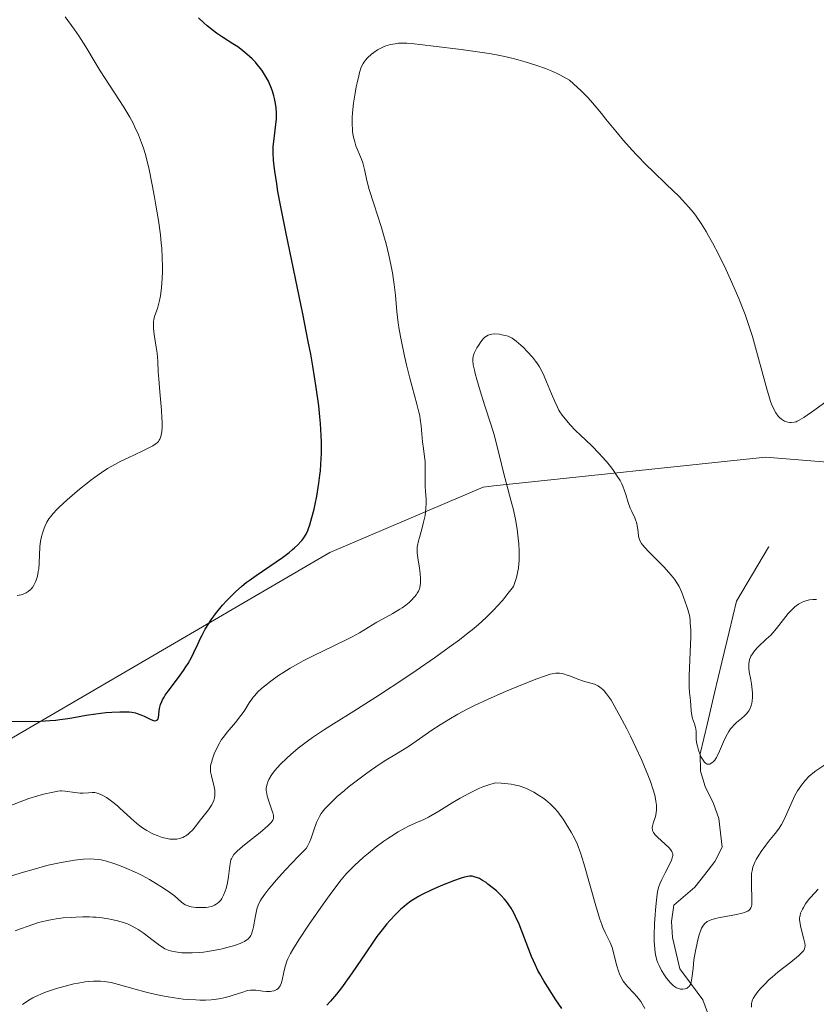
# Model space of a CAD drawing. Units: metres. Extents: x 622301 to 625788, y 4660096 to 4662470.
# Drawn here: x 623682 to 623806, y 4660200 to 4660353 of the extents above; entities that cross this region are included whole.
import ezdxf

# ---------------------------------------------------------------- set-up
doc = ezdxf.new("R2010")
doc.units = ezdxf.units.M
doc.header["$MEASUREMENT"] = 0
for name, color, linetype, lineweight in [('Corriente natural lineal', 142, 'Continuous', 13), ('Cultivos herbáceos CxS', 92, 'Continuous', 0), ('Curva de nivel maestra', 36, 'Continuous', 30), ('Curva de nivel normal', 36, 'Continuous', 0), ('Layer 0', 7, 'Continuous', 0), ('Suelo desnudo CxS', 43, 'Continuous', 0)]:
    doc.layers.add(name, color=color, linetype=linetype, lineweight=lineweight)

# ---------------------------------------------------------------- blocks, each defined once
blk = doc.blocks.new('*U157')
at = {"layer": 'Cultivos herbáceos CxS', "color": 92, "linetype": 'Continuous', "lineweight": 0}
blk.add_polyline3d([(624171.5473, 4660230.9023, 359.9217), (624152.2005, 4660229.5607, 362.2385), (624131.0351, 4660211.5617, 361.9022), (624131.0349, 4660193.5617, 364.9569), (624118.3359, 4660186.1499, 366.567), (624098.1623, 4660193.5171, 365.8088), (624044.2569, 4660227.4425, 365.3039), (624025.2071, 4660235.9135, 363.1073), (624016.7415, 4660266.6187, 357.6242), (623996.4005, 4660289.9229, 354.1157), (623980.8339, 4660309.3269, 352.166), (623960.3025, 4660321.6623, 350.8045), (623943.7499, 4660323.9123, 349.4063), (623933.9825, 4660318.0573, 350.2744), (623909.8547, 4660303.5937, 353.9325), (623862.0853, 4660279.3627, 359.0269), (623798.0055, 4660284.5545, 356.021), (623755.7471, 4660280.0841, 359.8877), (623754.1139, 4660279.9113, 359.3673), (623730.2759, 4660269.7303, 351.9228), (623676.6729, 4660238.5383, 352.4085)], dxfattribs=at)
blk = doc.blocks.new('*U166')
at = {"layer": 'Suelo desnudo CxS', "color": 43, "linetype": 'Continuous', "lineweight": 0}
blk.add_polyline3d([(624171.5473, 4660230.9023, 359.9217), (624152.2005, 4660229.5607, 362.2385), (624131.0351, 4660211.5617, 361.9022), (624131.0349, 4660193.5617, 364.9569), (624118.3359, 4660186.1499, 366.567), (624098.1623, 4660193.5171, 365.8088), (624044.2569, 4660227.4425, 365.3039), (624025.2071, 4660235.9135, 363.1073), (624016.7415, 4660266.6187, 357.6242), (623996.4005, 4660289.9229, 354.1157), (623980.8339, 4660309.3269, 352.166), (623960.3025, 4660321.6623, 350.8045), (623943.7499, 4660323.9123, 349.4063), (623933.9825, 4660318.0573, 350.2744), (623909.8547, 4660303.5937, 353.9325), (623862.0853, 4660279.3627, 359.0269), (623798.0055, 4660284.5545, 356.021), (623755.7471, 4660280.0841, 359.8877), (623754.1139, 4660279.9113, 359.3673), (623730.2759, 4660269.7303, 351.9228), (623676.6729, 4660238.5383, 352.4085)], dxfattribs=at)
blk = doc.blocks.new('*U176')
at = {"layer": 'Cultivos herbáceos CxS', "color": 92, "linetype": 'Continuous', "lineweight": 0}
blk.add_polyline3d([(624171.5473, 4660230.9023, 359.9217), (624152.2005, 4660229.5607, 362.2385), (624131.0351, 4660211.5617, 361.9022), (624131.0349, 4660193.5617, 364.9569), (624118.3359, 4660186.1499, 366.567), (624098.1623, 4660193.5171, 365.8088), (624044.2569, 4660227.4425, 365.3039), (624025.2071, 4660235.9135, 363.1073), (624016.7415, 4660266.6187, 357.6242), (623996.4005, 4660289.9229, 354.1157), (623980.8339, 4660309.3269, 352.166), (623960.3025, 4660321.6623, 350.8045), (623943.7499, 4660323.9123, 349.4063), (623933.9825, 4660318.0573, 350.2744), (623909.8547, 4660303.5937, 353.9325), (623862.0853, 4660279.3627, 359.0269), (623798.0055, 4660284.5545, 356.021), (623755.7471, 4660280.0841, 359.8877), (623754.1139, 4660279.9113, 359.3673), (623730.2759, 4660269.7303, 351.9228), (623676.6729, 4660238.5383, 352.4085)], dxfattribs=at)
blk = doc.blocks.new('*U180')
at = {"layer": 'Curva de nivel normal', "color": 36, "linetype": 'Continuous', "lineweight": 0}
blk.add_polyline3d([(623681.38, 4660210.99, 365), (623682.18, 4660211.29, 365), (623683.36, 4660211.71, 365), (623684.99, 4660212.24, 365), (623685.47, 4660212.37, 365), (623686.35, 4660212.59, 365), (623687.17, 4660212.75, 365), (623687.71, 4660212.83, 365), (623688.84, 4660212.96, 365), (623690.12, 4660213.06, 365), (623690.81, 4660213.1, 365), (623691.86, 4660213.13, 365), (623692.92, 4660213.12, 365), (623693.44, 4660213.1, 365), (623693.94, 4660213.07, 365), (623694.91, 4660212.97, 365), (623695.83, 4660212.83, 365), (623696.4, 4660212.72, 365), (623697.45, 4660212.47, 365), (623698.38, 4660212.2, 365), (623698.82, 4660212.03, 365), (623699.46, 4660211.74, 365), (623700.13, 4660211.38, 365), (623700.49, 4660211.15, 365), (623701.24, 4660210.63, 365), (623702.79, 4660209.47, 365), (623703.83, 4660208.7, 365), (623704.4, 4660208.33, 365), (623704.65, 4660208.19, 365), (623705.15, 4660207.96, 365), (623705.49, 4660207.85, 365), (623705.73, 4660207.79, 365), (623706.27, 4660207.69, 365), (623707.27, 4660207.57, 365), (623707.87, 4660207.54, 365), (623708.89, 4660207.53, 365), (623710.04, 4660207.6, 365), (623710.66, 4660207.67, 365), (623711.33, 4660207.76, 365), (623712.7, 4660208, 365), (623713.31, 4660208.13, 365), (623714.49, 4660208.42, 365), (623715.31, 4660208.65, 365), (623716.35, 4660209.01, 365), (623716.76, 4660209.18, 365), (623717, 4660209.3, 365), (623717.39, 4660209.55, 365), (623717.54, 4660209.68, 365), (623717.8, 4660209.94, 365), (623717.99, 4660210.24, 365), (623718.08, 4660210.46, 365), (623718.24, 4660210.95, 365), (623718.39, 4660211.6, 365), (623718.66, 4660213.05, 365), (623718.86, 4660214.05, 365), (623718.99, 4660214.55, 365), (623719.06, 4660214.78, 365), (623719.2, 4660215.12, 365), (623719.48, 4660215.66, 365), (623719.67, 4660215.96, 365), (623720.18, 4660216.67, 365), (623720.79, 4660217.48, 365), (623721.19, 4660217.97, 365), (623721.91, 4660218.82, 365), (623723.37, 4660220.43, 365), (623725.37, 4660222.52, 365), (623726.61, 4660223.77, 365), (623726.79, 4660224.1, 365), (623727.09, 4660224.75, 365), (623727.35, 4660225.38, 365), (623727.77, 4660226.58, 365), (623728.2, 4660227.78, 365), (623728.49, 4660228.42, 365), (623728.65, 4660228.73, 365), (623728.94, 4660229.19, 365), (623729.29, 4660229.66, 365), (623729.5, 4660229.91, 365), (623729.85, 4660230.3, 365), (623730.72, 4660231.16, 365), (623731.44, 4660231.82, 365), (623732.54, 4660232.77, 365), (623733.14, 4660233.27, 365), (623734.57, 4660234.39, 365), (623736.02, 4660235.48, 365), (623736.74, 4660235.99, 365), (623738.1, 4660236.91, 365), (623738.98, 4660237.46, 365), (623740.66, 4660238.49, 365), (623742.48, 4660239.63, 365), (623743.69, 4660240.44, 365), (623746.15, 4660242.13, 365), (623747.44, 4660242.98, 365), (623748.1, 4660243.4, 365), (623748.77, 4660243.81, 365), (623750.17, 4660244.61, 365), (623751.64, 4660245.39, 365), (623752.68, 4660245.91, 365), (623754.88, 4660246.95, 365), (623757.56, 4660248.13, 365), (623759.32, 4660248.87, 365), (623762.32, 4660250.08, 365), (623763.82, 4660250.61, 365), (623764.5, 4660250.82, 365), (623764.85, 4660250.9, 365), (623765.42, 4660250.98, 365), (623765.97, 4660250.98, 365), (623766.34, 4660250.93, 365), (623766.6, 4660250.87, 365), (623767.17, 4660250.69, 365), (623767.68, 4660250.51, 365), (623768.82, 4660250.07, 365), (623769.72, 4660249.78, 365), (623770.86, 4660249.46, 365), (623771.4, 4660249.28, 365), (623771.93, 4660249.03, 365), (623772.19, 4660248.87, 365), (623772.5, 4660248.64, 365), (623772.66, 4660248.5, 365), (623772.91, 4660248.26, 365), (623773.3, 4660247.79, 365), (623773.75, 4660247.16, 365), (623773.99, 4660246.78, 365), (623774.86, 4660245.32, 365), (623775.37, 4660244.38, 365), (623776.42, 4660242.36, 365), (623776.99, 4660241.23, 365), (623777.86, 4660239.44, 365), (623778.7, 4660237.61, 365), (623779.1, 4660236.7, 365), (623779.81, 4660234.96, 365), (623780.12, 4660234.15, 365), (623780.5, 4660233.03, 365), (623780.77, 4660232.04, 365), (623780.89, 4660231.46, 365), (623780.95, 4660231.11, 365), (623781.03, 4660230.47, 365), (623781.04, 4660230.04, 365), (623781.04, 4660229.78, 365), (623781.01, 4660229.32, 365), (623780.9, 4660228.73, 365), (623780.8, 4660228.41, 365), (623780.6, 4660227.87, 365), (623780.46, 4660227.42, 365), (623780.41, 4660227.22, 365), (623780.39, 4660226.95, 365), (623780.41, 4660226.68, 365), (623780.45, 4660226.55, 365), (623780.53, 4660226.35, 365), (623780.6, 4660226.22, 365), (623780.8, 4660225.94, 365), (623781.24, 4660225.47, 365), (623782.33, 4660224.48, 365), (623783.06, 4660223.79, 365), (623783.35, 4660223.44, 365), (623783.45, 4660223.28, 365), (623783.56, 4660223.03, 365), (623783.58, 4660222.91, 365), (623783.59, 4660222.65, 365), (623783.56, 4660222.44, 365), (623783.4, 4660221.96, 365), (623783.13, 4660221.36, 365), (623782.39, 4660219.98, 365), (623781.86, 4660218.94, 365), (623781.61, 4660218.38, 365), (623781.51, 4660218.11, 365), (623781.38, 4660217.7, 365), (623781.22, 4660217.02, 365), (623781.15, 4660216.64, 365), (623781.03, 4660215.74, 365), (623780.89, 4660214.25, 365), (623780.83, 4660213.41, 365), (623780.76, 4660212.11, 365), (623780.7, 4660210.23, 365), (623780.71, 4660209.24, 365), (623780.73, 4660208.78, 365), (623780.78, 4660208.13, 365), (623780.91, 4660207.23, 365), (623781.05, 4660206.66, 365), (623781.13, 4660206.39, 365), (623781.28, 4660205.98, 365), (623781.45, 4660205.57, 365), (623781.85, 4660204.79, 365), (623782.3, 4660204.07, 365), (623782.6, 4660203.63, 365), (623783.18, 4660202.92, 365), (623783.37, 4660202.71, 365), (623783.7, 4660202.4, 365), (623783.99, 4660202.19, 365), (623784.16, 4660202.09, 365), (623784.47, 4660201.98, 365), (623784.78, 4660201.92, 365), (623784.93, 4660201.9, 365), (623785.16, 4660201.9, 365), (623785.51, 4660201.96, 365), (623785.73, 4660202.03, 365), (623785.83, 4660202.08, 365), (623785.99, 4660202.19, 365), (623786.14, 4660202.33, 365), (623786.2, 4660202.42, 365), (623786.33, 4660202.65, 365), (623786.39, 4660202.78, 365), (623786.46, 4660203.01, 365), (623786.57, 4660203.59, 365), (623786.73, 4660205.12, 365), (623786.88, 4660206.47, 365), (623787.11, 4660207.88, 365), (623787.31, 4660208.78, 365), (623787.44, 4660209.35, 365), (623787.71, 4660210.34, 365), (623787.95, 4660211.07, 365), (623788.06, 4660211.36, 365), (623788.24, 4660211.71, 365), (623788.34, 4660211.85, 365), (623788.57, 4660212.11, 365), (623788.81, 4660212.31, 365), (623788.95, 4660212.4, 365), (623789.19, 4660212.53, 365), (623789.66, 4660212.71, 365), (623790.28, 4660212.89, 365), (623790.65, 4660212.97, 365), (623791.53, 4660213.14, 365), (623793.48, 4660213.49, 365), (623794.35, 4660213.69, 365), (623794.71, 4660213.8, 365), (623795.11, 4660213.96, 365), (623795.27, 4660214.04, 365), (623795.46, 4660214.18, 365), (623795.57, 4660214.29, 365), (623795.72, 4660214.52, 365), (623795.82, 4660214.79, 365), (623795.86, 4660215, 365), (623795.89, 4660215.51, 365), (623795.88, 4660216.2, 365), (623795.82, 4660217.82, 365), (623795.8, 4660218.99, 365), (623795.84, 4660219.87, 365), (623795.9, 4660220.27, 365), (623796.04, 4660220.84, 365), (623796.14, 4660221.12, 365), (623796.4, 4660221.72, 365), (623796.57, 4660222.04, 365), (623796.97, 4660222.72, 365), (623797.44, 4660223.43, 365), (623797.78, 4660223.91, 365), (623798.48, 4660224.83, 365), (623799.51, 4660226.11, 365), (623800, 4660226.76, 365), (623800.46, 4660227.48, 365), (623800.69, 4660227.86, 365), (623801.11, 4660228.72, 365), (623801.92, 4660230.59, 365), (623802.34, 4660231.53, 365), (623802.56, 4660231.98, 365), (623802.99, 4660232.74, 365), (623803.21, 4660233.1, 365), (623803.57, 4660233.61, 365), (623804.14, 4660234.33, 365), (623804.77, 4660234.97, 365), (623805.11, 4660235.27, 365), (623805.83, 4660235.82, 365), (623807.22, 4660236.76, 365)], dxfattribs=at)
blk = doc.blocks.new('*U183')
at = {"layer": 'Curva de nivel normal', "color": 36, "linetype": 'Continuous', "lineweight": 0}
for points in [[(623682.49, 4660199.54, 370), (623683.47, 4660200.17, 370), (623684.09, 4660200.53, 370), (623684.89, 4660200.92, 370), (623685.36, 4660201.13, 370), (623686.09, 4660201.41, 370), (623687.18, 4660201.8, 370), (623687.77, 4660201.98, 370), (623689.13, 4660202.38, 370), (623690.5, 4660202.72, 370), (623691.16, 4660202.85, 370), (623692.26, 4660203.03, 370), (623692.79, 4660203.09, 370), (623693.55, 4660203.14, 370), (623694.29, 4660203.15, 370), (623694.65, 4660203.13, 370), (623695.19, 4660203.09, 370), (623695.56, 4660203.04, 370), (623696.29, 4660202.92, 370), (623697.43, 4660202.64, 370), (623700, 4660201.89, 370), (623701.51, 4660201.47, 370), (623702.35, 4660201.26, 370), (623703.96, 4660200.91, 370), (623704.82, 4660200.75, 370), (623706.14, 4660200.54, 370), (623707.47, 4660200.37, 370), (623708.13, 4660200.3, 370), (623709.42, 4660200.22, 370), (623710.05, 4660200.2, 370), (623710.96, 4660200.21, 370), (623711.81, 4660200.26, 370), (623712.34, 4660200.32, 370), (623713.34, 4660200.47, 370), (623713.8, 4660200.57, 370), (623714.65, 4660200.78, 370), (623715.4, 4660201, 370), (623716.6, 4660201.4, 370), (623717.5, 4660201.67, 370), (623717.94, 4660201.75, 370), (623718.21, 4660201.77, 370), (623718.76, 4660201.74, 370), (623719.84, 4660201.61, 370), (623720.43, 4660201.56, 370), (623720.99, 4660201.56, 370), (623721.25, 4660201.59, 370), (623721.57, 4660201.65, 370), (623721.71, 4660201.7, 370), (623721.91, 4660201.79, 370), (623722.03, 4660201.86, 370), (623722.25, 4660202.03, 370), (623722.44, 4660202.24, 370), (623722.55, 4660202.41, 370), (623722.73, 4660202.8, 370), (623722.88, 4660203.32, 370), (623723.12, 4660204.56, 370), (623723.27, 4660205.23, 370), (623723.36, 4660205.57, 370), (623723.6, 4660206.25, 370), (623723.75, 4660206.61, 370), (623724.16, 4660207.42, 370), (623724.51, 4660208.04, 370), (623725.48, 4660209.57, 370), (623726.98, 4660211.83, 370), (623729.25, 4660215.13, 370), (623730.31, 4660216.61, 370), (623731.5, 4660218.21, 370), (623732.03, 4660218.89, 370), (623732.82, 4660219.8, 370), (623733.23, 4660220.24, 370), (623734.12, 4660221.12, 370), (623735.52, 4660222.39, 370), (623736.29, 4660223.04, 370), (623737.49, 4660223.99, 370), (623738.69, 4660224.89, 370), (623739.28, 4660225.3, 370), (623739.84, 4660225.68, 370), (623740.92, 4660226.35, 370), (623741.91, 4660226.9, 370), (623742.51, 4660227.21, 370), (623743.56, 4660227.7, 370), (623744.87, 4660228.27, 370), (623745.62, 4660228.65, 370), (623746.6, 4660229.2, 370), (623747.21, 4660229.56, 370), (623749.28, 4660230.85, 370), (623750.52, 4660231.58, 370), (623751.88, 4660232.32, 370), (623752.59, 4660232.67, 370), (623753.56, 4660233.11, 370), (623754.06, 4660233.32, 370), (623754.82, 4660233.61, 370), (623755.98, 4660233.97, 370), (623756.91, 4660233.93, 370), (623757.48, 4660233.88, 370), (623758.48, 4660233.75, 370), (623758.93, 4660233.67, 370), (623759.72, 4660233.47, 370), (623760.41, 4660233.23, 370), (623760.83, 4660233.06, 370), (623761.58, 4660232.7, 370), (623761.97, 4660232.49, 370), (623762.7, 4660232.06, 370), (623763.37, 4660231.61, 370), (623763.78, 4660231.31, 370), (623764.52, 4660230.68, 370), (623764.78, 4660230.45, 370), (623765.25, 4660229.96, 370), (623765.69, 4660229.45, 370), (623765.98, 4660229.09, 370), (623766.54, 4660228.3, 370), (623767.38, 4660226.97, 370), (623767.79, 4660226.27, 370), (623768.34, 4660225.24, 370), (623768.75, 4660224.36, 370), (623768.95, 4660223.89, 370), (623769.24, 4660223.07, 370), (623769.74, 4660221.44, 370), (623771.71, 4660214.48, 370), (623772.23, 4660212.79, 370), (623772.53, 4660211.94, 370), (623772.72, 4660211.47, 370), (623773.07, 4660210.68, 370), (623773.84, 4660209.17, 370), (623774.06, 4660208.65, 370), (623774.16, 4660208.38, 370), (623774.34, 4660207.79, 370), (623774.65, 4660206.5, 370), (623774.88, 4660205.52, 370), (623775.13, 4660204.69, 370), (623775.28, 4660204.29, 370), (623775.55, 4660203.71, 370), (623775.88, 4660203.15, 370), (623776.07, 4660202.87, 370), (623776.52, 4660202.33, 370), (623777.53, 4660201.28, 370), (623778, 4660200.75, 370), (623778.22, 4660200.49, 370), (623778.6, 4660199.96, 370), (623779.23, 4660198.9, 370)], [(623795.84, 4660199.13, 370), (623795.84, 4660199.66, 370), (623795.88, 4660199.89, 370), (623795.99, 4660200.25, 370), (623796.09, 4660200.44, 370), (623796.34, 4660200.86, 370), (623796.87, 4660201.57, 370), (623797.21, 4660201.98, 370), (623797.84, 4660202.65, 370), (623798.59, 4660203.39, 370), (623799.02, 4660203.77, 370), (623799.97, 4660204.57, 370), (623801.93, 4660206.12, 370), (623803.13, 4660207.09, 370), (623803.66, 4660207.58, 370), (623803.85, 4660207.79, 370), (623803.94, 4660207.93, 370), (623804.07, 4660208.18, 370), (623804.13, 4660208.45, 370), (623804.14, 4660208.64, 370), (623804.09, 4660209.07, 370), (623803.96, 4660209.66, 370), (623803.59, 4660211.06, 370), (623803.42, 4660211.76, 370), (623803.36, 4660212.08, 370), (623803.3, 4660212.65, 370), (623803.3, 4660212.91, 370), (623803.36, 4660213.4, 370), (623803.45, 4660213.71, 370), (623803.52, 4660213.91, 370), (623803.73, 4660214.34, 370), (623803.88, 4660214.6, 370), (623804.23, 4660215.14, 370), (623804.65, 4660215.71, 370), (623804.96, 4660216.1, 370), (623805.64, 4660216.87, 370), (623806.18, 4660217.43, 370)]]:
    blk.add_polyline3d(points, dxfattribs=at)
blk = doc.blocks.new('*U186')
at = {"layer": 'Curva de nivel normal', "color": 36, "linetype": 'Continuous', "lineweight": 0}
blk.add_polyline3d([(623680.44, 4660230.35, 355), (623682.14, 4660231.02, 355), (623683.5, 4660231.51, 355), (623684.89, 4660231.94, 355), (623685.77, 4660232.18, 355), (623687.25, 4660232.53, 355), (623688, 4660232.67, 355), (623688.39, 4660232.71, 355), (623688.64, 4660232.71, 355), (623689.15, 4660232.67, 355), (623690.66, 4660232.44, 355), (623691.45, 4660232.37, 355), (623691.93, 4660232.36, 355), (623692.78, 4660232.42, 355), (623693.32, 4660232.46, 355), (623693.74, 4660232.45, 355), (623693.95, 4660232.42, 355), (623694.28, 4660232.32, 355), (623694.66, 4660232.17, 355), (623694.87, 4660232.06, 355), (623695.54, 4660231.67, 355), (623695.92, 4660231.41, 355), (623696.56, 4660230.94, 355), (623697.27, 4660230.37, 355), (623697.65, 4660230.03, 355), (623698.17, 4660229.55, 355), (623699.32, 4660228.48, 355), (623700.27, 4660227.66, 355), (623700.95, 4660227.13, 355), (623701.3, 4660226.88, 355), (623701.85, 4660226.53, 355), (623702.53, 4660226.15, 355), (623702.88, 4660225.98, 355), (623703.41, 4660225.76, 355), (623704.21, 4660225.48, 355), (623704.99, 4660225.29, 355), (623705.38, 4660225.23, 355), (623705.88, 4660225.2, 355), (623706.12, 4660225.2, 355), (623706.47, 4660225.22, 355), (623706.96, 4660225.31, 355), (623707.42, 4660225.47, 355), (623707.7, 4660225.61, 355), (623707.88, 4660225.72, 355), (623708.23, 4660225.96, 355), (623708.47, 4660226.17, 355), (623708.92, 4660226.63, 355), (623709.35, 4660227.14, 355), (623710.18, 4660228.21, 355), (623711.39, 4660229.74, 355), (623711.74, 4660230.23, 355), (623711.89, 4660230.48, 355), (623712.15, 4660230.98, 355), (623712.25, 4660231.23, 355), (623712.36, 4660231.61, 355), (623712.41, 4660232, 355), (623712.42, 4660232.27, 355), (623712.38, 4660232.8, 355), (623712.3, 4660233.33, 355), (623711.86, 4660235.04, 355), (623711.75, 4660235.66, 355), (623711.73, 4660235.94, 355), (623711.74, 4660236.5, 355), (623711.8, 4660236.87, 355), (623711.86, 4660237.13, 355), (623712.02, 4660237.68, 355), (623712.36, 4660238.6, 355), (623712.58, 4660239.1, 355), (623712.98, 4660239.87, 355), (623713.46, 4660240.67, 355), (623713.73, 4660241.06, 355), (623714.32, 4660241.84, 355), (623715.59, 4660243.35, 355), (623716.46, 4660244.41, 355), (623716.95, 4660245.09, 355), (623717.76, 4660246.37, 355), (623718.16, 4660246.97, 355), (623718.37, 4660247.26, 355), (623718.6, 4660247.54, 355), (623719.09, 4660248.09, 355), (623719.67, 4660248.63, 355), (623720.1, 4660249, 355), (623721.09, 4660249.78, 355), (623722.29, 4660250.62, 355), (623722.97, 4660251.07, 355), (623724.11, 4660251.78, 355), (623725.41, 4660252.51, 355), (623726.12, 4660252.89, 355), (623727.66, 4660253.67, 355), (623730.9, 4660255.23, 355), (623733.11, 4660256.32, 355), (623733.75, 4660256.65, 355), (623734.89, 4660257.28, 355), (623737.6, 4660258.9, 355), (623738.44, 4660259.38, 355), (623740.08, 4660260.28, 355), (623741.18, 4660260.93, 355), (623741.5, 4660261.14, 355), (623742.08, 4660261.57, 355), (623742.59, 4660261.99, 355), (623742.9, 4660262.27, 355), (623743.42, 4660262.84, 355), (623743.73, 4660263.23, 355), (623743.86, 4660263.43, 355), (623744.04, 4660263.75, 355), (623744.19, 4660264.1, 355), (623744.25, 4660264.29, 355), (623744.34, 4660264.69, 355), (623744.37, 4660264.91, 355), (623744.39, 4660265.26, 355), (623744.39, 4660265.65, 355), (623744.32, 4660266.47, 355), (623744.2, 4660267.33, 355), (623743.94, 4660268.9, 355), (623743.84, 4660269.68, 355), (623743.83, 4660270.03, 355), (623743.87, 4660270.56, 355), (623743.92, 4660270.85, 355), (623744.08, 4660271.54, 355), (623744.22, 4660272.09, 355), (623744.59, 4660273.39, 355), (623744.86, 4660274.45, 355), (623745.08, 4660275.52, 355), (623745.16, 4660276.04, 355), (623745.21, 4660276.53, 355), (623745.24, 4660277.46, 355), (623745.23, 4660278.05, 355), (623745.15, 4660279.2, 355), (623745.1, 4660280.05, 355), (623745.07, 4660280.92, 355), (623745.09, 4660282.66, 355), (623745.07, 4660283.87, 355), (623745.01, 4660284.59, 355), (623744.83, 4660285.93, 355), (623744.7, 4660286.96, 355), (623744.48, 4660289.44, 355), (623744.33, 4660290.45, 355), (623744.24, 4660290.99, 355), (623744.11, 4660291.56, 355), (623743.82, 4660292.78, 355), (623742.72, 4660296.81, 355), (623742.2, 4660298.89, 355), (623741.89, 4660300.25, 355), (623741.36, 4660302.77, 355), (623741.07, 4660304.42, 355), (623740.92, 4660305.42, 355), (623740.71, 4660307.19, 355), (623740.5, 4660309.74, 355), (623740.3, 4660311.37, 355), (623740, 4660313.21, 355), (623739.8, 4660314.25, 355), (623739.45, 4660315.92, 355), (623739.02, 4660317.69, 355), (623738.78, 4660318.59, 355), (623738.24, 4660320.41, 355), (623737.11, 4660323.9, 355), (623736.4, 4660326.14, 355), (623736.06, 4660327.36, 355), (623735.64, 4660329.23, 355), (623735.38, 4660330.27, 355), (623735.18, 4660330.87, 355), (623734.34, 4660332.92, 355), (623734.14, 4660333.57, 355), (623734.04, 4660333.93, 355), (623733.91, 4660334.51, 355), (623733.81, 4660335.16, 355), (623733.78, 4660335.51, 355), (623733.73, 4660336.27, 355), (623733.73, 4660336.68, 355), (623733.74, 4660337.34, 355), (623733.78, 4660338.04, 355), (623733.95, 4660339.55, 355), (623734.19, 4660341.09, 355), (623734.38, 4660342.08, 355), (623734.51, 4660342.7, 355), (623734.76, 4660343.79, 355), (623734.9, 4660344.31, 355), (623735.17, 4660345.13, 355), (623735.45, 4660345.74, 355), (623735.66, 4660346.06, 355), (623735.8, 4660346.26, 355), (623736.14, 4660346.62, 355), (623736.74, 4660347.17, 355), (623737.09, 4660347.44, 355), (623737.67, 4660347.83, 355), (623738.3, 4660348.17, 355), (623738.64, 4660348.32, 355), (623738.99, 4660348.45, 355), (623739.71, 4660348.65, 355), (623740.45, 4660348.8, 355), (623740.94, 4660348.86, 355), (623741.26, 4660348.88, 355), (623741.89, 4660348.9, 355), (623742.23, 4660348.9, 355), (623742.95, 4660348.85, 355), (623746.41, 4660348.42, 355), (623750.69, 4660347.91, 355), (623753.25, 4660347.55, 355), (623755.02, 4660347.27, 355), (623755.91, 4660347.11, 355), (623757.24, 4660346.84, 355), (623758.79, 4660346.49, 355), (623759.55, 4660346.3, 355), (623760.66, 4660345.99, 355), (623762.28, 4660345.49, 355), (623763.81, 4660344.93, 355), (623764.55, 4660344.64, 355), (623765.49, 4660344.22, 355), (623765.94, 4660344, 355), (623766.6, 4660343.66, 355), (623767.53, 4660343.13, 355), (623768.16, 4660342.58, 355), (623769.33, 4660341.48, 355), (623770.41, 4660340.37, 355), (623771.1, 4660339.6, 355), (623772.49, 4660337.97, 355), (623773.2, 4660337.1, 355), (623774.71, 4660335.23, 355), (623775.93, 4660333.76, 355), (623777.27, 4660332.24, 355), (623777.98, 4660331.48, 355), (623779.49, 4660329.93, 355), (623780.53, 4660328.92, 355), (623782.56, 4660326.98, 355), (623784.55, 4660325.05, 355), (623785.1, 4660324.49, 355), (623786.03, 4660323.47, 355), (623786.78, 4660322.56, 355), (623787.22, 4660321.98, 355), (623788, 4660320.84, 355), (623788.76, 4660319.62, 355), (623789.15, 4660318.96, 355), (623789.76, 4660317.87, 355), (623790.74, 4660315.98, 355), (623791.81, 4660313.75, 355), (623792.53, 4660312.18, 355), (623793.84, 4660309.2, 355), (623794.53, 4660307.52, 355), (623794.84, 4660306.72, 355), (623795.27, 4660305.48, 355), (623795.72, 4660304.09, 355), (623795.95, 4660303.29, 355), (623798.24, 4660294.99, 355), (623798.45, 4660294.31, 355), (623798.79, 4660293.23, 355), (623799.09, 4660292.45, 355), (623799.27, 4660292.05, 355), (623799.39, 4660291.83, 355), (623799.62, 4660291.44, 355), (623799.99, 4660290.95, 355), (623800.19, 4660290.73, 355), (623800.49, 4660290.45, 355), (623800.81, 4660290.23, 355), (623800.97, 4660290.15, 355), (623801.13, 4660290.08, 355), (623801.46, 4660289.98, 355), (623801.79, 4660289.94, 355), (623802.01, 4660289.94, 355), (623802.45, 4660289.99, 355), (623802.75, 4660290.07, 355), (623802.93, 4660290.14, 355), (623803.25, 4660290.31, 355), (623803.94, 4660290.73, 355), (623805.66, 4660291.92, 355), (623814.51, 4660298.38, 355)], dxfattribs=at)
blk = doc.blocks.new('*U197')
at = {"layer": 'Curva de nivel normal', "color": 36, "linetype": 'Continuous', "lineweight": 0}
blk.add_polyline3d([(623681.66, 4660263.07, 345), (623682.27, 4660263.18, 345), (623682.59, 4660263.28, 345), (623683.06, 4660263.48, 345), (623683.37, 4660263.67, 345), (623683.51, 4660263.78, 345), (623683.72, 4660263.96, 345), (623683.92, 4660264.17, 345), (623684.04, 4660264.33, 345), (623684.27, 4660264.68, 345), (623684.37, 4660264.88, 345), (623684.56, 4660265.29, 345), (623684.72, 4660265.76, 345), (623684.81, 4660266.09, 345), (623684.96, 4660266.8, 345), (623685.02, 4660267.23, 345), (623685.11, 4660268.11, 345), (623685.22, 4660270.61, 345), (623685.31, 4660271.5, 345), (623685.39, 4660271.97, 345), (623685.45, 4660272.25, 345), (623685.59, 4660272.76, 345), (623685.86, 4660273.52, 345), (623686.02, 4660273.9, 345), (623686.3, 4660274.48, 345), (623686.62, 4660275, 345), (623686.83, 4660275.29, 345), (623687.25, 4660275.79, 345), (623687.84, 4660276.41, 345), (623688.21, 4660276.77, 345), (623689.47, 4660277.93, 345), (623690.21, 4660278.58, 345), (623691.38, 4660279.58, 345), (623692.56, 4660280.54, 345), (623693.14, 4660280.99, 345), (623693.68, 4660281.4, 345), (623694.73, 4660282.14, 345), (623695.73, 4660282.78, 345), (623696.4, 4660283.18, 345), (623697.79, 4660283.92, 345), (623698.91, 4660284.46, 345), (623701.12, 4660285.49, 345), (623702.44, 4660286.14, 345), (623702.78, 4660286.33, 345), (623703.28, 4660286.67, 345), (623703.41, 4660286.78, 345), (623703.62, 4660286.99, 345), (623703.77, 4660287.19, 345), (623703.85, 4660287.34, 345), (623703.97, 4660287.64, 345), (623704.11, 4660288.19, 345), (623704.16, 4660288.54, 345), (623704.2, 4660289.2, 345), (623704.2, 4660290.07, 345), (623704.18, 4660290.6, 345), (623704.09, 4660291.85, 345), (623703.84, 4660294.71, 345), (623703.67, 4660296.71, 345), (623703.6, 4660297.79, 345), (623703.52, 4660299.5, 345), (623703.41, 4660300.73, 345), (623703.27, 4660301.66, 345), (623702.96, 4660303.63, 345), (623702.86, 4660304.55, 345), (623702.84, 4660304.97, 345), (623702.85, 4660305.35, 345), (623702.87, 4660305.58, 345), (623702.93, 4660306.01, 345), (623703.09, 4660306.58, 345), (623703.47, 4660307.66, 345), (623703.71, 4660308.47, 345), (623703.82, 4660308.91, 345), (623703.96, 4660309.64, 345), (623704.11, 4660310.9, 345), (623704.21, 4660312.34, 345), (623704.24, 4660313.39, 345), (623704.24, 4660314.11, 345), (623704.21, 4660315.58, 345), (623704.14, 4660317.05, 345), (623704.07, 4660317.83, 345), (623703.94, 4660319.09, 345), (623703.64, 4660321.31, 345), (623703.25, 4660323.7, 345), (623703.03, 4660324.98, 345), (623702.67, 4660326.89, 345), (623702.12, 4660329.53, 345), (623701.94, 4660330.28, 345), (623701.6, 4660331.61, 345), (623701.25, 4660332.74, 345), (623701.02, 4660333.41, 345), (623700.53, 4660334.64, 345), (623699.98, 4660335.84, 345), (623699.68, 4660336.45, 345), (623699.16, 4660337.4, 345), (623698.23, 4660338.95, 345), (623694.6, 4660344.59, 345), (623693.81, 4660345.87, 345), (623692.33, 4660348.32, 345), (623691.25, 4660350.02, 345), (623690.52, 4660351.08, 345), (623689.13, 4660353, 345)], dxfattribs=at)
blk = doc.blocks.new('*U202')
at = {"layer": 'Curva de nivel normal', "color": 36, "linetype": 'Continuous', "lineweight": 0}
blk.add_polyline3d([(623680.02, 4660219.25, 360), (623682.29, 4660219.97, 360), (623684.5, 4660220.62, 360), (623685.54, 4660220.91, 360), (623686.51, 4660221.16, 360), (623688.24, 4660221.54, 360), (623689.71, 4660221.81, 360), (623690.56, 4660221.93, 360), (623691.99, 4660222.08, 360), (623693.12, 4660222.13, 360), (623693.62, 4660222.12, 360), (623694.36, 4660222.04, 360), (623694.73, 4660221.97, 360), (623695.55, 4660221.78, 360), (623696.84, 4660221.37, 360), (623697.56, 4660221.12, 360), (623698.7, 4660220.66, 360), (623699.89, 4660220.14, 360), (623700.48, 4660219.85, 360), (623701.08, 4660219.55, 360), (623702.25, 4660218.92, 360), (623703.35, 4660218.28, 360), (623704.02, 4660217.86, 360), (623705.18, 4660217.08, 360), (623706.11, 4660216.38, 360), (623707.22, 4660215.42, 360), (623707.59, 4660215.14, 360), (623707.79, 4660215.02, 360), (623708.11, 4660214.88, 360), (623708.5, 4660214.76, 360), (623708.72, 4660214.71, 360), (623709.43, 4660214.61, 360), (623709.83, 4660214.58, 360), (623710.44, 4660214.57, 360), (623711.05, 4660214.6, 360), (623711.34, 4660214.64, 360), (623711.81, 4660214.74, 360), (623712.03, 4660214.81, 360), (623712.34, 4660214.94, 360), (623712.63, 4660215.1, 360), (623712.76, 4660215.19, 360), (623713.02, 4660215.42, 360), (623713.14, 4660215.54, 360), (623713.31, 4660215.75, 360), (623713.47, 4660215.99, 360), (623713.76, 4660216.52, 360), (623714.01, 4660217.13, 360), (623714.16, 4660217.55, 360), (623714.38, 4660218.44, 360), (623714.54, 4660219.42, 360), (623714.72, 4660221.08, 360), (623714.82, 4660221.66, 360), (623714.9, 4660221.97, 360), (623714.97, 4660222.15, 360), (623715.12, 4660222.47, 360), (623715.35, 4660222.8, 360), (623715.51, 4660222.99, 360), (623715.85, 4660223.33, 360), (623716.7, 4660224.06, 360), (623717.52, 4660224.72, 360), (623719.42, 4660226.23, 360), (623720.63, 4660227.26, 360), (623721.15, 4660227.78, 360), (623721.32, 4660228, 360), (623721.41, 4660228.14, 360), (623721.51, 4660228.41, 360), (623721.54, 4660228.67, 360), (623721.53, 4660228.86, 360), (623721.43, 4660229.29, 360), (623721.23, 4660229.88, 360), (623720.74, 4660231.25, 360), (623720.54, 4660231.95, 360), (623720.47, 4660232.27, 360), (623720.42, 4660232.57, 360), (623720.4, 4660232.77, 360), (623720.4, 4660233.12, 360), (623720.47, 4660233.62, 360), (623720.56, 4660233.92, 360), (623720.63, 4660234.12, 360), (623720.8, 4660234.5, 360), (623721.14, 4660235.08, 360), (623721.35, 4660235.39, 360), (623721.74, 4660235.9, 360), (623722.56, 4660236.81, 360), (623723.58, 4660237.81, 360), (623724.21, 4660238.38, 360), (623725.36, 4660239.34, 360), (623726.78, 4660240.41, 360), (623727.6, 4660240.99, 360), (623729.46, 4660242.24, 360), (623730.86, 4660243.14, 360), (623734, 4660245.12, 360), (623737.98, 4660247.64, 360), (623741.79, 4660250.13, 360), (623743.72, 4660251.42, 360), (623746.54, 4660253.37, 360), (623749.2, 4660255.28, 360), (623750.42, 4660256.2, 360), (623751.77, 4660257.24, 360), (623752.4, 4660257.75, 360), (623753.31, 4660258.51, 360), (623754.59, 4660259.66, 360), (623755.78, 4660260.83, 360), (623756.35, 4660261.44, 360), (623757.09, 4660262.29, 360), (623757.46, 4660262.73, 360), (623758, 4660263.41, 360), (623758.81, 4660264.49, 360), (623759.22, 4660265.72, 360), (623759.37, 4660266.27, 360), (623759.46, 4660266.63, 360), (623759.59, 4660267.32, 360), (623759.67, 4660268, 360), (623759.71, 4660268.47, 360), (623759.72, 4660269.44, 360), (623759.71, 4660269.97, 360), (623759.64, 4660271.09, 360), (623759.55, 4660271.98, 360), (623759.37, 4660273.39, 360), (623759.12, 4660274.87, 360), (623758.8, 4660276.37, 360), (623758.43, 4660277.89, 360), (623757.29, 4660282.2, 360), (623756.97, 4660283.49, 360), (623756.36, 4660286, 360), (623755.81, 4660288.04, 360), (623755.35, 4660289.55, 360), (623754.33, 4660292.71, 360), (623753.64, 4660294.88, 360), (623753.12, 4660296.62, 360), (623752.87, 4660297.54, 360), (623752.75, 4660298.06, 360), (623752.57, 4660298.91, 360), (623752.49, 4660299.55, 360), (623752.48, 4660299.82, 360), (623752.54, 4660300.21, 360), (623752.59, 4660300.4, 360), (623752.76, 4660300.84, 360), (623753.13, 4660301.54, 360), (623753.36, 4660301.91, 360), (623753.74, 4660302.46, 360), (623754.13, 4660302.93, 360), (623754.32, 4660303.13, 360), (623754.51, 4660303.29, 360), (623754.63, 4660303.38, 360), (623754.87, 4660303.52, 360), (623755.21, 4660303.64, 360), (623755.44, 4660303.68, 360), (623755.9, 4660303.7, 360), (623756.63, 4660303.65, 360), (623756.99, 4660303.59, 360), (623757.53, 4660303.48, 360), (623757.99, 4660303.34, 360), (623758.22, 4660303.23, 360), (623758.6, 4660303.03, 360), (623759.02, 4660302.74, 360), (623759.26, 4660302.56, 360), (623759.97, 4660301.94, 360), (623760.36, 4660301.58, 360), (623760.95, 4660301, 360), (623761.77, 4660300.09, 360), (623762.24, 4660299.5, 360), (623762.45, 4660299.2, 360), (623762.85, 4660298.57, 360), (623763.1, 4660298.13, 360), (623763.59, 4660297.13, 360), (623763.97, 4660296.26, 360), (623764.74, 4660294.42, 360), (623765.24, 4660293.21, 360), (623765.65, 4660292.32, 360), (623765.89, 4660291.87, 360), (623766.05, 4660291.6, 360), (623766.41, 4660291.08, 360), (623767.1, 4660290.18, 360), (623767.57, 4660289.65, 360), (623768.47, 4660288.71, 360), (623769.22, 4660287.98, 360), (623770.93, 4660286.35, 360), (623772.19, 4660285.09, 360), (623772.57, 4660284.68, 360), (623773.28, 4660283.88, 360), (623773.89, 4660283.13, 360), (623774.25, 4660282.65, 360), (623774.86, 4660281.78, 360), (623775.38, 4660280.93, 360), (623775.64, 4660280.41, 360), (623775.8, 4660280.06, 360), (623776.07, 4660279.35, 360), (623776.26, 4660278.76, 360), (623776.65, 4660277.53, 360), (623776.97, 4660276.65, 360), (623777.2, 4660276.12, 360), (623777.66, 4660275.15, 360), (623777.85, 4660274.68, 360), (623777.93, 4660274.44, 360), (623778.05, 4660273.94, 360), (623778.19, 4660272.95, 360), (623778.28, 4660272.28, 360), (623778.36, 4660271.94, 360), (623778.41, 4660271.78, 360), (623778.51, 4660271.53, 360), (623778.74, 4660271.15, 360), (623778.89, 4660270.94, 360), (623779.28, 4660270.47, 360), (623779.82, 4660269.9, 360), (623781.15, 4660268.57, 360), (623782.18, 4660267.52, 360), (623782.99, 4660266.64, 360), (623783.35, 4660266.22, 360), (623783.83, 4660265.61, 360), (623784.23, 4660265.03, 360), (623784.4, 4660264.74, 360), (623784.56, 4660264.46, 360), (623784.82, 4660263.91, 360), (623784.97, 4660263.54, 360), (623785.24, 4660262.79, 360), (623785.78, 4660261.37, 360), (623785.94, 4660260.88, 360), (623786.09, 4660260.31, 360), (623786.16, 4660259.99, 360), (623786.27, 4660259.28, 360), (623786.31, 4660258.87, 360), (623786.36, 4660258.2, 360), (623786.37, 4660257.71, 360), (623786.37, 4660256.63, 360), (623786.34, 4660255.47, 360), (623786.14, 4660250.65, 360), (623786.13, 4660249.99, 360), (623786.14, 4660248.88, 360), (623786.2, 4660248.02, 360), (623786.32, 4660246.73, 360), (623786.44, 4660245.13, 360), (623786.54, 4660244.42, 360), (623786.66, 4660243.98, 360), (623786.95, 4660243.15, 360), (623787.13, 4660242.54, 360), (623787.17, 4660242.33, 360), (623787.21, 4660241.91, 360), (623787.24, 4660240.72, 360), (623787.28, 4660240.26, 360), (623787.32, 4660240.04, 360), (623787.4, 4660239.68, 360), (623787.6, 4660239.04, 360), (623787.86, 4660238.33, 360), (623788.02, 4660237.97, 360), (623788.29, 4660237.47, 360), (623788.49, 4660237.19, 360), (623788.6, 4660237.08, 360), (623788.77, 4660236.95, 360), (623788.95, 4660236.87, 360), (623789.15, 4660236.85, 360), (623789.32, 4660236.87, 360), (623789.49, 4660236.94, 360), (623789.72, 4660237.1, 360), (623789.84, 4660237.2, 360), (623790.1, 4660237.5, 360), (623790.36, 4660237.88, 360), (623790.48, 4660238.1, 360), (623790.86, 4660238.87, 360), (623791.64, 4660240.67, 360), (623792.08, 4660241.55, 360), (623792.32, 4660241.96, 360), (623792.58, 4660242.33, 360), (623792.76, 4660242.55, 360), (623793.13, 4660242.97, 360), (623793.51, 4660243.34, 360), (623794.24, 4660243.97, 360), (623794.72, 4660244.39, 360), (623795.07, 4660244.73, 360), (623795.22, 4660244.91, 360), (623795.42, 4660245.17, 360), (623795.64, 4660245.6, 360), (623795.73, 4660245.83, 360), (623795.86, 4660246.34, 360), (623795.9, 4660246.63, 360), (623795.95, 4660247.26, 360), (623795.95, 4660247.94, 360), (623795.93, 4660248.4, 360), (623795.83, 4660249.32, 360), (623795.72, 4660249.98, 360), (623795.48, 4660251.19, 360), (623795.41, 4660251.75, 360), (623795.39, 4660252.03, 360), (623795.41, 4660252.51, 360), (623795.44, 4660252.75, 360), (623795.53, 4660253.1, 360), (623795.66, 4660253.46, 360), (623795.74, 4660253.64, 360), (623795.95, 4660254, 360), (623796.08, 4660254.18, 360), (623796.29, 4660254.46, 360), (623796.82, 4660255.04, 360), (623798.12, 4660256.27, 360), (623798.8, 4660256.92, 360), (623799.12, 4660257.26, 360), (623799.71, 4660257.95, 360), (623800.77, 4660259.32, 360), (623801.52, 4660260.27, 360), (623801.98, 4660260.76, 360), (623802.22, 4660260.99, 360), (623802.58, 4660261.3, 360), (623803.13, 4660261.71, 360), (623803.69, 4660262.02, 360), (623803.97, 4660262.14, 360), (623804.25, 4660262.24, 360), (623804.81, 4660262.38, 360), (623805.34, 4660262.44, 360), (623805.68, 4660262.44, 360), (623805.9, 4660262.43, 360)], dxfattribs=at)
blk = doc.blocks.new('*U206')
at = {"layer": 'Curva de nivel maestra', "color": 36, "linetype": 'Continuous', "lineweight": 30}
blk.add_polyline3d([(623766.36, 4660198.92, 375), (623765.43, 4660200.26, 375), (623764.77, 4660201.24, 375), (623763.56, 4660203.18, 375), (623762.91, 4660204.29, 375), (623762.63, 4660204.82, 375), (623762.23, 4660205.62, 375), (623761.64, 4660206.96, 375), (623759.7, 4660211.99, 375), (623759.16, 4660213.21, 375), (623758.9, 4660213.75, 375), (623758.48, 4660214.49, 375), (623758.01, 4660215.18, 375), (623757.74, 4660215.52, 375), (623757.45, 4660215.86, 375), (623756.83, 4660216.53, 375), (623756.16, 4660217.16, 375), (623755.71, 4660217.56, 375), (623754.86, 4660218.24, 375), (623754.57, 4660218.46, 375), (623754.03, 4660218.81, 375), (623753.55, 4660219.07, 375), (623753.25, 4660219.2, 375), (623752.72, 4660219.38, 375), (623752.4, 4660219.44, 375), (623752.23, 4660219.45, 375), (623751.96, 4660219.44, 375), (623751.49, 4660219.37, 375), (623751.21, 4660219.3, 375), (623750.52, 4660219.08, 375), (623749.63, 4660218.77, 375), (623747.54, 4660217.95, 375), (623746.01, 4660217.28, 375), (623744.75, 4660216.68, 375), (623744.05, 4660216.3, 375), (623743.63, 4660216.05, 375), (623742.87, 4660215.56, 375), (623742.17, 4660215.04, 375), (623741.83, 4660214.77, 375), (623741.3, 4660214.31, 375), (623740.46, 4660213.49, 375), (623739.62, 4660212.59, 375), (623739.16, 4660212.05, 375), (623738.42, 4660211.14, 375), (623737.6, 4660210.06, 375), (623737.16, 4660209.46, 375), (623735.75, 4660207.4, 375), (623733.73, 4660204.42, 375), (623732.73, 4660203, 375), (623732.24, 4660202.33, 375), (623731.3, 4660201.11, 375), (623730.4, 4660200.03, 375), (623729.83, 4660199.39, 375)], dxfattribs=at)
blk = doc.blocks.new('*U209')
at = {"layer": 'Curva de nivel maestra', "color": 36, "linetype": 'Continuous', "lineweight": 30}
blk.add_polyline3d([(623680.64, 4660243.48, 350), (623685.3, 4660243.55, 350), (623686.76, 4660243.63, 350), (623687.69, 4660243.71, 350), (623688.31, 4660243.78, 350), (623689.53, 4660243.96, 350), (623690.47, 4660244.12, 350), (623692.41, 4660244.46, 350), (623693.91, 4660244.7, 350), (623695.43, 4660244.88, 350), (623696.41, 4660244.95, 350), (623697.61, 4660245.01, 350), (623698.15, 4660245.01, 350), (623699.09, 4660244.97, 350), (623699.5, 4660244.92, 350), (623700.08, 4660244.81, 350), (623700.35, 4660244.74, 350), (623700.89, 4660244.54, 350), (623701.43, 4660244.3, 350), (623702.46, 4660243.8, 350), (623702.88, 4660243.65, 350), (623703.05, 4660243.61, 350), (623703.29, 4660243.62, 350), (623703.48, 4660243.75, 350), (623703.57, 4660243.9, 350), (623703.63, 4660244.09, 350), (623703.7, 4660244.57, 350), (623703.74, 4660245.17, 350), (623703.8, 4660245.52, 350), (623703.89, 4660245.92, 350), (623703.96, 4660246.13, 350), (623704.15, 4660246.6, 350), (623704.27, 4660246.86, 350), (623704.51, 4660247.27, 350), (623704.69, 4660247.56, 350), (623705.13, 4660248.2, 350), (623706.74, 4660250.31, 350), (623707.55, 4660251.41, 350), (623707.91, 4660251.96, 350), (623708.24, 4660252.49, 350), (623708.81, 4660253.53, 350), (623709.14, 4660254.2, 350), (623709.73, 4660255.49, 350), (623710.17, 4660256.43, 350), (623710.41, 4660256.9, 350), (623710.91, 4660257.81, 350), (623711.45, 4660258.7, 350), (623711.83, 4660259.28, 350), (623712.64, 4660260.4, 350), (623712.96, 4660260.8, 350), (623713.61, 4660261.57, 350), (623714.27, 4660262.31, 350), (623714.71, 4660262.77, 350), (623715.6, 4660263.63, 350), (623716.58, 4660264.5, 350), (623717.27, 4660265.06, 350), (623717.75, 4660265.42, 350), (623718.82, 4660266.19, 350), (623722.91, 4660268.98, 350), (623723.93, 4660269.74, 350), (623724.47, 4660270.19, 350), (623724.78, 4660270.46, 350), (623725.31, 4660270.96, 350), (623725.75, 4660271.44, 350), (623725.95, 4660271.67, 350), (623726.22, 4660272.03, 350), (623726.57, 4660272.59, 350), (623726.84, 4660273.15, 350), (623726.98, 4660273.47, 350), (623727.18, 4660274.05, 350), (623727.5, 4660275.17, 350), (623727.82, 4660276.48, 350), (623727.98, 4660277.24, 350), (623728.23, 4660278.48, 350), (623728.56, 4660280.51, 350), (623728.73, 4660281.78, 350), (623728.8, 4660282.44, 350), (623728.89, 4660283.46, 350), (623728.96, 4660285.11, 350), (623728.96, 4660286.93, 350), (623728.93, 4660287.91, 350), (623728.82, 4660289.81, 350), (623728.73, 4660290.84, 350), (623728.55, 4660292.52, 350), (623728.17, 4660295.37, 350), (623727.63, 4660298.69, 350), (623727.3, 4660300.55, 350), (623726.93, 4660302.55, 350), (623726.08, 4660306.84, 350), (623723.49, 4660319.31, 350), (623722.62, 4660323.69, 350), (623722.21, 4660325.85, 350), (623722.01, 4660327.04, 350), (623721.72, 4660328.99, 350), (623721.58, 4660330.21, 350), (623721.54, 4660330.76, 350), (623721.48, 4660331.79, 350), (623721.48, 4660332.42, 350), (623721.49, 4660332.83, 350), (623721.55, 4660333.63, 350), (623721.65, 4660334.51, 350), (623721.9, 4660336.27, 350), (623721.98, 4660337.14, 350), (623722, 4660337.58, 350), (623722, 4660338.02, 350), (623721.93, 4660338.89, 350), (623721.8, 4660339.75, 350), (623721.68, 4660340.31, 350), (623721.58, 4660340.68, 350), (623721.36, 4660341.42, 350), (623721.1, 4660342.12, 350), (623720.96, 4660342.47, 350), (623720.72, 4660342.99, 350), (623720.3, 4660343.75, 350), (623719.81, 4660344.52, 350), (623719.54, 4660344.9, 350), (623719, 4660345.58, 350), (623718.7, 4660345.92, 350), (623718.21, 4660346.43, 350), (623717.39, 4660347.19, 350), (623716.46, 4660347.94, 350), (623715.95, 4660348.3, 350), (623715.22, 4660348.79, 350), (623713.58, 4660349.83, 350), (623712.68, 4660350.46, 350), (623712.2, 4660350.81, 350), (623711.21, 4660351.6, 350), (623710.69, 4660352.05, 350), (623709.88, 4660352.81, 350)], dxfattribs=at)

msp = doc.modelspace()

# ---------------------------------------------------------------- linework, layer by layer
at = {"layer": 'Corriente natural lineal', "color": 142, "linetype": 'Continuous', "lineweight": 13}
msp.add_polyline3d([(623788.9801, 4660198.2601, 366.9441), (623788.2401, 4660200.2301, 366.4285), (623786.4701, 4660202.6451, 364.832), (623784.7001, 4660205.0601, 364.3751), (623784.1201, 4660207.4951, 363.927), (623783.5401, 4660209.9301, 363.4858), (623783.3801, 4660212.4101, 363.0542), (623783.7401, 4660214.9301, 362.9136), (623786.9901, 4660217.7301, 361.4502), (623788.5651, 4660219.7251, 361.4578), (623790.1401, 4660221.7201, 361.3074), (623791.2701, 4660223.9501, 360.7066), (623790.7401, 4660228.4001, 360.4431), (623789.9101, 4660230.7601, 360.5012), (623788.6301, 4660233.3701, 360.6598), (623787.9101, 4660235.7601, 360.5498), (623787.8201, 4660238.4801, 360.2914), (623788.9561, 4660243.2201, 359.9017), (623790.0921, 4660247.9601, 359.3705), (623791.2281, 4660252.7001, 359.049), (623792.3641, 4660257.4401, 358.7963), (623793.5001, 4660262.1801, 358.2403), (623795.9901, 4660266.3901, 357.3246), (623798.4801, 4660270.6001, 357.6789)], dxfattribs=at)
at = {"layer": 'Layer 0', "linetype": 'Continuous', "lineweight": 0}
msp.add_point((623798.4801, 4660270.6001, 357.6789), dxfattribs=at)
at = {"layer": 'Suelo desnudo CxS', "color": 43, "linetype": 'Continuous', "lineweight": 0}
msp.add_polyline3d([(623676.6729, 4660238.5383, 352.4085), (623730.2759, 4660269.7303, 351.9228), (623754.1139, 4660279.9113, 359.3673), (623755.7471, 4660280.0841, 359.8877), (623798.0055, 4660284.5545, 356.021), (623862.0853, 4660279.3627, 359.0269), (623909.8547, 4660303.5937, 353.9325), (623933.9825, 4660318.0573, 350.2744), (623943.7499, 4660323.9123, 349.4063), (623960.3025, 4660321.6623, 350.8045), (623980.8339, 4660309.3269, 352.166), (623996.4005, 4660289.9229, 354.1157), (624016.7415, 4660266.6187, 357.6242), (624025.2071, 4660235.9135, 363.1073), (624044.2569, 4660227.4425, 365.3039), (624098.1623, 4660193.5171, 365.8088), (624118.3359, 4660186.1499, 366.567), (624131.0349, 4660193.5617, 364.9569), (624131.0351, 4660211.5617, 361.9022), (624152.2005, 4660229.5607, 362.2385), (624171.5473, 4660230.9023, 359.9217)], dxfattribs=at)

# ---------------------------------------------------------------- block references
at = {"layer": 'Cultivos herbáceos CxS', "color": 92, "linetype": 'Continuous', "lineweight": 0}
for name in ['*U157', '*U176']:
    msp.add_blockref(name, (0, 0), dxfattribs=at)
at = {"layer": 'Curva de nivel maestra', "color": 36, "linetype": 'Continuous', "lineweight": 30}
for name in ['*U209', '*U206']:
    msp.add_blockref(name, (0, 0), dxfattribs=at)
at = {"layer": 'Curva de nivel normal', "color": 36, "linetype": 'Continuous', "lineweight": 0}
for name in ['*U202', '*U186', '*U197', '*U180', '*U183']:
    msp.add_blockref(name, (0, 0), dxfattribs=at)
at = {"layer": 'Suelo desnudo CxS', "color": 43, "linetype": 'Continuous', "lineweight": 0}
msp.add_blockref('*U166', (0, 0), dxfattribs=at)

doc.saveas('drawing.dxf')
